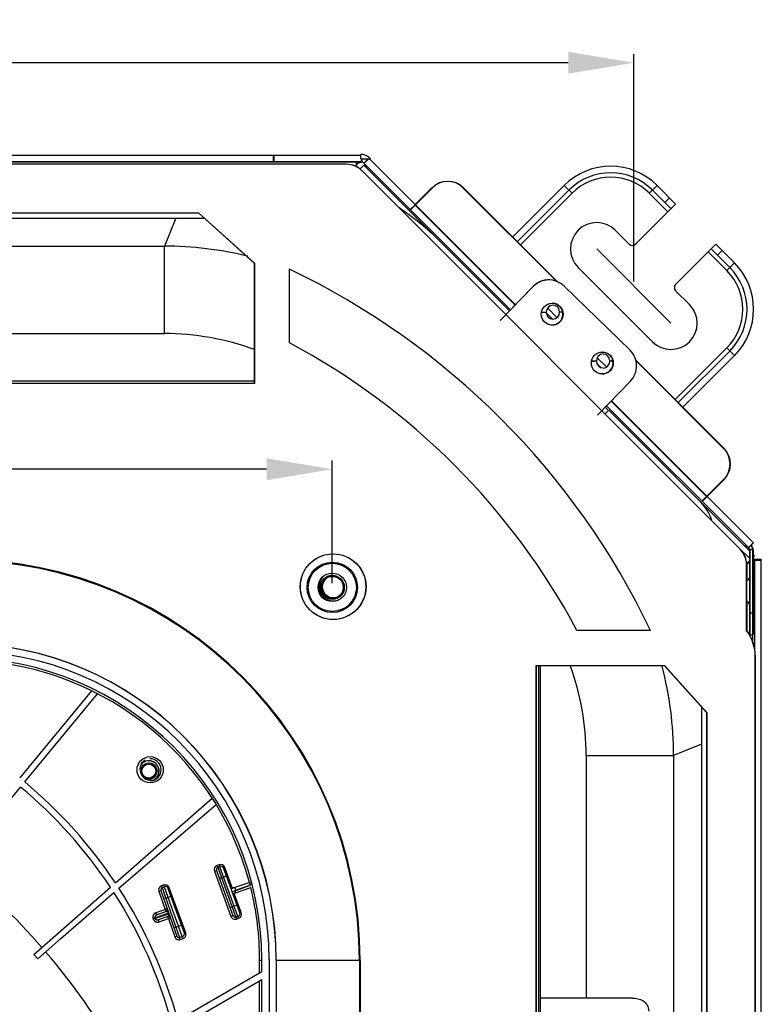
# Model space of a CAD drawing. Units: millimetres. Extents: x 1411 to 5029, y -1891 to 603.
# Drawn here: x 2875 to 3044, y -471 to -246 of the extents above; entities that cross this region are included whole.
import ezdxf

# ---------------------------------------------------------------- set-up
doc = ezdxf.new("R2010")
doc.units = ezdxf.units.MM
doc.header["$LTSCALE"] = 46.255
doc.header["$PDMODE"] = 3
doc.header["$PDSIZE"] = 8
doc.layers.get('0').update_dxf_attribs({"linetype": 'CONTINUOUS'})
doc.layers.get('Defpoints').update_dxf_attribs({"linetype": 'CONTINUOUS'})
doc.styles.get("Standard").update_dxf_attribs({"font": 'txt', "width": 0.65})
doc.dimstyles.get("Standard").update_dxf_attribs({"dimtxt": 3.5, "dimasz": 3, "dimexe": 2, "dimexo": 1, "dimtad": 1, "dimdec": 1, "dimdsep": 46, "dimtxsty": 'Standard', "dimcen": 0.09, "dimadec": 0, "dimazin": 0, "dimtol": 1, "dimtp": 0.1, "dimtm": 0.1, "dimtfac": 1, "dimtdec": 1, "dimtofl": 0, "dimtmove": 0, "dimatfit": 3, "dimfxl": 1, "dimtolj": 1, "dimarcsym": 0})

# ---------------------------------------------------------------- blocks, each defined once
blk = doc.blocks.new('*D0')
at = {"color": 0, "lineweight": -2, "transparency": 16777216}
for p, q in [((2570.38, -374.42), (2570.38, -346.43)), ((2585.38, -348.43), (2744.66, -348.43)), ((2931.19, -348.43), (2771.91, -348.43)), ((2946.19, -374.42), (2946.19, -346.43))]:
    blk.add_line(p, q, dxfattribs=at)
at = {"color": 0, "transparency": 16777216}
for points in [[(2585.38, -345.93), (2585.38, -350.93), (2570.38, -348.43)], [(2931.19, -350.93), (2931.19, -345.93), (2946.19, -348.43)]]:
    blk.add_solid(points, dxfattribs=at)
at = {"layer": 'Defpoints', "color": 0, "transparency": 16777216}
for p in [(2946.19, -348.43), (2570.38, -375.42), (2946.19, -375.42)]:
    blk.add_point(p, dxfattribs=at)
at = {"color": 0, "transparency": 16777216, "insert": (2758.29, -348.43), "char_height": 15, "attachment_point": 5}
blk.add_mtext('\\A1;376', dxfattribs=at)
blk = doc.blocks.new('*D3')
at = {"color": 0, "lineweight": -2, "transparency": 16777216}
for p, q in [((2500.51, -306.92), (2500.51, -253.57)), ((3015.12, -305.57), (3015.12, -253.57)), ((2515.51, -255.57), (2745.82, -255.57)), ((3000.12, -255.57), (2769.82, -255.57))]:
    blk.add_line(p, q, dxfattribs=at)
at = {"color": 0, "transparency": 16777216}
for points in [[(2515.51, -253.07), (2515.51, -258.07), (2500.51, -255.57)], [(3000.12, -258.07), (3000.12, -253.07), (3015.12, -255.57)]]:
    blk.add_solid(points, dxfattribs=at)
at = {"layer": 'Defpoints', "color": 0, "transparency": 16777216}
for p in [(3015.12, -255.57), (2500.51, -307.92), (3015.12, -306.57)]:
    blk.add_point(p, dxfattribs=at)
at = {"color": 0, "transparency": 16777216, "insert": (2757.82, -255.57), "char_height": 15, "attachment_point": 5}
blk.add_mtext('\\A1;515', dxfattribs=at)

msp = doc.modelspace()

# ---------------------------------------------------------------- linework, layer by layer
at = {"color": 7, "linetype": 'Continuous'}
for p, q in [((2952.69, -277.5), (2952.69, -276.5)), ((2952.69, -276.75), (2562.69, -276.75)), ((2952.9, -278.25), (2562.69, -278.25)), ((2952.69, -276.74), (2562.81, -276.74)), ((2953.02, -278.24), (2562.81, -278.24)), ((2949.38, -278.76), (2584.6, -278.76)), ((2949.42, -278.76), (2584.64, -278.76)), ((2932.76, -278.25), (2932.76, -276.75)), ((2932.88, -278.24), (2932.88, -276.74)), ((2951.65, -278.24), (2951.65, -279.32)), ((2952.69, -277.5), (2954.93, -277.5)), ((2952.9, -278.25), (2952.9, -277.5)), ((2953.02, -278.24), (2953.02, -277.52)), ((2953.43, -278.47), (2954.39, -277.51)), ((2953.43, -278.47), (2986.96, -312)), ((2953.55, -278.46), (2954.51, -277.5)), ((2954.69, -277.5), (2954.81, -277.38)), ((2954.7, -277.49), (2988.07, -310.86)), ((2954.93, -277.5), (2954.81, -277.38)), ((2953.42, -278.98), (2952.57, -279.83)), ((3039.39, -366.7), (2952.91, -280.22)), ((3039.43, -366.7), (2952.96, -280.22)), ((2953.42, -278.98), (2986.68, -312.24)), ((2964.16, -289.07), (2969.11, -284.12)), ((2968.98, -284.13), (2965.16, -287.95)), ((2997.43, -305.5), (2976.06, -284.13)), ((2997.64, -305.58), (2976.18, -284.12)), ((2999.21, -283.59), (2987.43, -295.37)), ((3000.27, -284.65), (2988.49, -296.43)), ((3000.98, -285.36), (2989.2, -297.14)), ((2999.21, -283.59), (3000.98, -285.36)), ((3018.65, -285.36), (3020.42, -283.59)), ((3022.9, -289.6), (3018.65, -285.36)), ((3023.6, -288.9), (3019.36, -284.65)), ((3020.42, -283.59), (3024.67, -287.84)), ((3015.47, -297.03), (3024.67, -287.84)), ((3022.19, -287.48), (3023.25, -286.42)), ((2598.53, -289.87), (2915.6, -289.87)), ((2598.57, -289.87), (2915.65, -289.87)), ((2915.6, -289.87), (2928.36, -301.35)), ((2915.65, -289.87), (2928.4, -301.35)), ((2964.03, -289.08), (2965.04, -288.07)), ((2965.15, -288.07), (2988, -310.92)), ((2597.28, -291.06), (2916.96, -291.06)), ((2910.47, -291.06), (2907.82, -297.45)), ((3010.88, -293.85), (3014.06, -297.03)), ((2608.98, -297.45), (2907.82, -297.45)), ((2907.82, -317.43), (2907.82, -297.45)), ((3024.67, -306.22), (3033.86, -297.03)), ((3036.33, -303.04), (3032.09, -298.8)), ((3037.04, -302.33), (3032.8, -298.09)), ((3033.86, -297.03), (3038.1, -301.27)), ((3034.21, -299.5), (3035.27, -298.44)), ((2928.36, -301.35), (2928.36, -328.82)), ((2928.4, -301.35), (2928.4, -328.83)), ((3036.33, -303.04), (3038.1, -301.27)), ((2936.4, -319.54), (2936.4, -302.74)), ((3019.36, -319.3), (3002.39, -302.33)), ((2984.55, -314.47), (2992.12, -306.7)), ((2992.08, -306.69), (2985.84, -313.11)), ((3014.24, -321.24), (2999.19, -306.6)), ((3024.67, -307.64), (3027.85, -310.82)), ((2993.99, -312.55), (2994.76, -312.55)), ((2993.99, -312.55), (2995.08, -312.55)), ((2997.55, -313.75), (2995.42, -311.62)), ((2998.85, -312.55), (2998.16, -312.55)), ((2998.91, -312.55), (2998.48, -312.55)), ((2996.53, -314.14), (2995.14, -312.76)), ((2857.4, -317.43), (2907.82, -317.43)), ((3024.55, -332.5), (3036.33, -320.72)), ((3025.26, -333.2), (3037.04, -321.42)), ((3036.33, -320.72), (3038.1, -322.48)), ((3005.46, -323.7), (3006.55, -323.7)), ((3005.46, -323.71), (3006.23, -323.71)), ((3008.86, -325.07), (3006.75, -322.96)), ((3010.32, -323.71), (3009.63, -323.71)), ((3010.38, -323.7), (3009.95, -323.7)), ((3035.76, -343.7), (3015.55, -323.5)), ((3035.63, -343.71), (3015.61, -323.68)), ((3026.32, -334.26), (3038.1, -322.48)), ((3007.57, -325.19), (3006.72, -324.34)), ((2588.36, -328.26), (2928.36, -328.26)), ((2588.4, -328.26), (2928.4, -328.26)), ((3006.77, -336.09), (3014.34, -328.31)), ((2928.36, -328.82), (2588.36, -328.82)), ((2928.4, -328.83), (2588.4, -328.83)), ((3009.93, -332.85), (3031.75, -354.67)), ((3009.99, -332.78), (3042.47, -365.27)), ((3008.53, -335.79), (3009.38, -334.94)), ((3008.58, -334.25), (3009.32, -335)), ((3008.88, -333.92), (3041.29, -366.33)), ((3009.38, -334.94), (3041.51, -367.07)), ((3030.68, -355.73), (3035.63, -350.78)), ((3030.81, -355.72), (3035.76, -350.77)), ((3041.29, -366.33), (3042.25, -365.38)), ((3041.41, -366.33), (3042.47, -365.27)), ((3039.44, -366.7), (3041.51, -368.77)), ((3041.51, -366.86), (3041.51, -386.24)), ((3042.26, -366.86), (3041.51, -366.86)), ((3041.63, -366.86), (3041.63, -386.24)), ((3042.38, -366.86), (3041.63, -366.86)), ((3042.26, -366.86), (3042.26, -386.24)), ((3042.67, -368.22), (3042.34, -368.55)), ((3042.38, -366.86), (3042.38, -386.24)), ((3042.38, -367.94), (3042.67, -368.22)), ((3041.11, -369.78), (3040.8, -369.47)), ((3040.86, -385.24), (3040.86, -370.23)), ((3041.55, -369.34), (3040.9, -369.99)), ((3040.9, -385.25), (3040.9, -370.24)), ((3041, -373.89), (3041, -369.99)), ((3041.46, -369.99), (3041, -369.99)), ((3042.37, -368.96), (3042.67, -368.96)), ((3042.75, -369.99), (3042.38, -369.99)), ((3042.75, -389.84), (3042.75, -368.96)), ((3042.75, -368.96), (3044.25, -368.96)), ((3042.75, -369.22), (3044.25, -369.22)), ((3044.25, -758.7), (3044.25, -368.96)), ((3041, -385.25), (3041, -378.59)), ((3041.51, -381.24), (3042.26, -381.24)), ((3041.63, -381.24), (3042.38, -381.24)), ((3018.92, -385.26), (3002.12, -385.26)), ((3041.51, -386.24), (3042.26, -386.24)), ((3042.2, -386.24), (3042.2, -387.71)), ((3042.26, -386.24), (3042.38, -386.24)), ((3042.86, -754.59), (3042.86, -391.24)), ((3042.9, -754.59), (3042.9, -391.25)), ((2992.88, -733.26), (2992.8, -393.26)), ((2992.8, -393.26), (3022.07, -393.26)), ((2992.92, -733.26), (2992.84, -393.26)), ((2992.84, -393.26), (3022.11, -393.26)), ((2993.4, -662.61), (2993.4, -393.26)), ((2993.86, -733.26), (2993.78, -393.26)), ((3022.07, -393.26), (3031.74, -404.01)), ((3022.11, -393.26), (3031.79, -404.02)), ((2891.18, -399.04), (2874.75, -418.92)), ((2875.91, -419.87), (2892.55, -399.73)), ((3030.56, -402.69), (3030.56, -721.82)), ((3031.74, -404.01), (3031.74, -720.5)), ((3031.79, -404.02), (3031.79, -720.51)), ((3030.56, -411.21), (3024.21, -413.84)), ((3004.23, -413.84), (3004.23, -469.26)), ((3004.23, -413.84), (3024.21, -413.84)), ((3024.21, -413.84), (3024.21, -728.38)), ((2858.02, -441.52), (2874.95, -421.03)), ((2896.64, -442.94), (2918.74, -423.59)), ((2897.44, -444.16), (2919.64, -425.03)), ((2919.27, -440.24), (2919.74, -440.07)), ((2919.27, -440.24), (2923.03, -450.58)), ((2919.74, -440.07), (2923.5, -450.41)), ((2920.34, -438.78), (2919.86, -438.96)), ((2919.86, -438.96), (2924.31, -451.18)), ((2920.67, -439.16), (2920.2, -439.33)), ((2920.2, -439.33), (2920.22, -439.36)), ((2920.34, -438.78), (2920.49, -439.22)), ((2924.79, -451.01), (2920.51, -439.25)), ((2920.7, -439.22), (2920.67, -439.16)), ((2925.08, -449.8), (2921.32, -439.46)), ((2921.62, -439.38), (2921.33, -439.49)), ((2923.37, -444.19), (2921.62, -439.38)), ((2920.42, -441.95), (2921.83, -441.43)), ((2921.82, -441.4), (2922, -441.33)), ((2923.55, -444.09), (2927.23, -442.81)), ((2927.24, -442.8), (2927.47, -443.46)), ((2877.99, -459.25), (2895.5, -443.94)), ((2884.13, -455.63), (2896.29, -445.15)), ((2906.56, -444.85), (2907.03, -444.69)), ((2906.56, -444.85), (2908.16, -449.46)), ((2907.03, -444.69), (2910.65, -455.09)), ((2907.65, -443.41), (2907.17, -443.58)), ((2907.17, -443.58), (2910.47, -453.04)), ((2907.99, -443.79), (2907.51, -443.96)), ((2907.51, -443.96), (2907.52, -443.99)), ((2907.65, -443.41), (2907.81, -443.85)), ((2908.67, -446.24), (2907.82, -443.89)), ((2908.01, -443.86), (2907.99, -443.79)), ((2912.39, -454.44), (2908.62, -444.09)), ((2908.92, -444.02), (2908.63, -444.12)), ((2912.69, -454.36), (2908.92, -444.02)), ((2923.32, -444.95), (2927.3, -443.56)), ((2923.38, -444.19), (2923.39, -444.18)), ((2927.47, -444.03), (2923.78, -445.32)), ((2925.38, -449.73), (2923.78, -445.32)), ((2924.03, -444.7), (2923.96, -444.51)), ((2927.47, -443.46), (2924.2, -444.61)), ((2927.23, -443.34), (2927.41, -443.28)), ((2927.54, -443.97), (2927.46, -444)), ((2927.46, -444), (2927.47, -444.03)), ((2908.67, -446.24), (2907.69, -446.58)), ((2908.67, -446.24), (2909.14, -446.07)), ((2911.07, -452.83), (2908.67, -446.24)), ((2909.13, -446.04), (2909.31, -445.97)), ((2905.23, -451.05), (2908.81, -449.8)), ((2908.48, -448.86), (2905.9, -449.76)), ((2905.9, -449.76), (2906.06, -450.23)), ((2906.06, -450.23), (2908.18, -449.5)), ((2906.23, -450.13), (2908.34, -449.4)), ((2908.85, -450), (2908.79, -449.81)), ((2922.82, -448.53), (2924.23, -448.02)), ((2924.22, -447.99), (2924.4, -447.92)), ((2925.38, -449.73), (2925.09, -449.84)), ((2905.23, -451.05), (2905.29, -451.24)), ((2905.29, -451.24), (2905.74, -451.08)), ((2905.67, -450.9), (2905.74, -451.08)), ((2908.88, -449.99), (2905.74, -451.08)), ((2908.57, -450.63), (2906.46, -451.36)), ((2906.62, -451.84), (2906.46, -451.36)), ((2906.62, -451.84), (2908.73, -451.1)), ((2908.73, -451.1), (2908.57, -450.63)), ((2908.73, -451.1), (2909.21, -450.93)), ((2908.73, -451.1), (2910.18, -455.25)), ((2923.03, -450.58), (2923.5, -450.41)), ((2924.14, -450.71), (2924.61, -450.54)), ((2924.31, -451.18), (2924.79, -451.01)), ((2924.77, -450.45), (2924.78, -450.44)), ((2924.78, -450.44), (2924.78, -450.44)), ((2910.47, -453.04), (2909.99, -453.2)), ((2910.47, -453.04), (2911.07, -452.83)), ((2910.47, -453.04), (2911.29, -455.4)), ((2911.07, -452.83), (2911.54, -452.66)), ((2911.91, -455.18), (2911.07, -452.83)), ((2911.52, -452.62), (2911.7, -452.56)), ((2912.69, -454.36), (2912.4, -454.47)), ((2878.86, -460.24), (2884.13, -455.63)), ((2910.18, -455.25), (2910.65, -455.09)), ((2911.29, -455.4), (2911.91, -455.18)), ((2911.45, -455.87), (2911.29, -455.4)), ((2911.45, -455.87), (2912.08, -455.65)), ((2912.08, -455.65), (2911.91, -455.18)), ((2912.08, -455.08), (2912.08, -455.08)), ((2912.08, -455.08), (2912.08, -455.08)), ((2877.99, -459.25), (2878.86, -460.24)), ((2929.58, -463.56), (2929.58, -460.55)), ((2929.58, -460.55), (2930.08, -460.55)), ((2930.08, -463.27), (2930.08, -460.55)), ((2931.75, -460.45), (2931.58, -460.45)), ((2931.75, -460.45), (2931.75, -665.86)), ((2933.36, -460.66), (2933.36, -665.86)), ((2952.4, -460.66), (2933.36, -460.66)), ((2933.4, -460.66), (2933.4, -665.86)), ((2952.4, -460.66), (2933.4, -460.66)), ((2952.4, -460.66), (2952.4, -670.79)), ((2952.55, -460.66), (2952.55, -652.4)), ((2930.08, -463.27), (2910.89, -474.34)), ((2895, -485.25), (2930.08, -465)), ((2929.58, -562.5), (2929.58, -465.29)), ((2930.08, -562.5), (2930.08, -465)), ((3014.76, -469.26), (2993.8, -469.26))]:
    msp.add_line(p, q, dxfattribs=at)
msp.add_line((3006.63, -298.09), (3023.6, -315.06))
for centre, radius in [((2996.45, -313), 2.5), ((3007.92, -324.16), 2.5), ((2946.36, -375.26), 7.5), ((2946.4, -375.26), 7.5), ((2946.19, -375.42), 5.75), ((2946.19, -375.42), 5.5), ((2946.19, -375.42), 3.25), ((2946.19, -375.42), 2.75), ((2946.19, -375.42), 2.5), ((2904.57, -417.09), 3), ((2904.27, -417.38), 1.85), ((2904.23, -417.38), 1.6), ((2904.27, -417.38), 1.6)]:
    msp.add_circle(centre, radius, dxfattribs=at)
for centre, radius, start, end in [((2952.69, -279.5), 3, 45, 90), ((2949.38, -283.76), 5, 45, 90), ((2949.42, -283.76), 5, 45, 90), ((2952.9, -279), 0.75, 45, 90), ((3009.82, -294.2), 15, 45, 135), ((3009.82, -294.2), 13.5, 45, 135), ((2972.52, -287.66), 5, 45, 135), ((2972.64, -287.66), 5, 45, 135), ((3009.82, -294.2), 12.5, 45, 135), ((3006.63, -298.09), 6, 45, 225), ((2907.77, -377.71), 80.25, 76.2078, 89.9642), ((3014.77, -296.32), 1, 225, 315), ((3027.49, -311.88), 15, 315, 45), ((2861, -460.66), 175, 25.522, 64.478), ((3027.49, -311.88), 12.5, 315, 45), ((3027.49, -311.88), 13.5, 315, 45), ((2995.66, -310.18), 5, 79.5408, 135.7911), ((2995.7, -310.18), 5, 45.7911, 135.7911), ((3025.37, -306.93), 1, 135, 225), ((2996.68, -312.55), 1.6, 92.7633, 268.2138), ((2996.41, -313), 2.5, 267.6538, 86.7105), ((2996.56, -312.55), 1.6, 272.7633, 88.2138), ((3023.6, -315.06), 6, 225, 45), ((2907.81, -377.4), 59.96, 69.8678, 89.9972), ((2861, -460.66), 160, 28.1155, 61.8845), ((3007.87, -324.15), 2.5, 267.6538, 86.7105), ((3010.75, -324.82), 5, 315.7911, 45.7911), ((3008.15, -323.7), 1.6, 92.7633, 268.2138), ((3008.03, -323.71), 1.6, 272.7633, 88.2138), ((3032.1, -347.24), 5, 315, 45), ((3032.22, -347.24), 5, 315, 45), ((3039.99, -368.13), 2.26, 70.5365, 73.4181), ((3040.76, -366.86), 0.75, 0, 45), ((3040.88, -366.86), 0.75, 0, 45), ((3040.76, -366.86), 1.5, 0, 41.1946), ((3040.88, -366.86), 1.5, 0, 45), ((3035.86, -370.23), 5, 0, 45), ((3035.9, -370.24), 5, 0, 45), ((2860.96, -460.66), 91.59, 0, 90), ((2861, -460.66), 91.4, 0, 90), ((2946.4, -375.26), 3.25, 127.4382, 302.7481), ((2946.4, -375.26), 2.5, 131.2617, 305.1563), ((3040.76, -373.14), 0.75, 281.0125, 360), ((2946.4, -375.26), 2.75, 199.8677, 234.5999), ((3040.76, -379.34), 0.75, 0, 78.9875), ((3032.86, -391.24), 10, 0, 36.8699), ((3032.9, -391.25), 10, 0, 36.8699), ((2860.96, -460.66), 72.4, 0, 90), ((2861, -460.66), 72.4, 0, 90), ((2861.28, -460.45), 70.47, 0, 90), ((2861.11, -460.55), 68.97, 360, 90), ((2861.11, -460.55), 68.47, 15.021, 90), ((2944.29, -413.84), 59.94, 359.9978, 20.1071), ((2943.91, -413.9), 80.3, 0.0418, 14.7887), ((2904.74, -416.99), 2.5, 122.199, 297.7423), ((2904.27, -417.38), 2.35, 299.9738, 139.2659), ((2904.23, -417.38), 2.35, 298.3872, 135.9737), ((2904.23, -417.38), 1.85, 270, 90), ((2904.57, -417.09), 2.5, 272.1176, 92.1176), ((2807.15, -502.5), 107.49, 33.6462, 50.2342), ((2807.15, -502.5), 105.99, 33.5388, 50.2313), ((2758.41, -563.25), 142.93, 270.7767, 64.6161), ((2758.41, -563.25), 160.89, 41.0137, 50.6995), ((2920.21, -439.89), 1, 110, 200), ((2920.21, -439.89), 0.5, 110, 200), ((2920.37, -439.8), 0.5, 110, 131.1607), ((2920.68, -439.72), 1, 20, 110), ((2920.85, -439.63), 0.5, 20, 110), ((2807.15, -502.5), 105.99, 14.9685, 32.7545), ((2807.15, -502.5), 107.49, 15.1831, 32.8669), ((2907.5, -444.53), 1, 109.197, 199.197), ((2907.5, -444.53), 0.5, 109.197, 199.197), ((2907.67, -444.43), 0.5, 109.197, 131.2061), ((2907.98, -444.36), 1, 20, 109.197), ((2908.15, -444.26), 0.5, 20, 109.197), ((2923.55, -444.66), 0.5, 109.197, 149.5305), ((2923.72, -444.56), 0.5, 109.197, 131.1954), ((2923.61, -444.85), 0.5, 250.8975, 289.197), ((2861.11, -460.55), 68.47, 360, 14.0134), ((2908.01, -449.02), 0.5, 289.197, 19.197), ((2924.61, -449.97), 0.5, 290, 20), ((2924.44, -450.07), 1, 290, 20), ((2908.73, -451.1), 0.5, 19.197, 109.2374), ((2923.97, -450.24), 1, 200, 290), ((2923.97, -450.24), 0.5, 200, 290), ((2911.75, -454.71), 1, 289.2374, 20), ((2911.12, -454.93), 1, 199.197, 289.2374), ((2911.12, -454.93), 0.5, 199.197, 289.2374), ((2911.75, -454.71), 0.5, 289.2374, 311.1456), ((2911.92, -454.61), 0.5, 289.2374, 20), ((2758.41, -563.25), 160.89, 30.2673, 40.5455)]:
    msp.add_arc(centre, radius, start, end, dxfattribs=at)
for centre, major_axis, start_param, end_param in [((2928.34, -338.76), (-22.96, -55.44), 9.032119, 9.232355), ((3023.4, -363.11), (-9.24, -3.83), 3.04448, 3.534251)]:
    msp.add_ellipse(centre, major_axis=major_axis, ratio=0.999886, start_param=start_param, end_param=end_param, dxfattribs=at)
for points in [[(2951.92, -278.62), (2951.83, -278.67), (2951.74, -278.74), (2951.66, -278.8)], [(2952.17, -278.46), (2952.08, -278.51), (2952, -278.56), (2951.92, -278.62)], [(2952.17, -278.46), (2952.25, -278.42), (2952.33, -278.38), (2952.42, -278.35)], [(2952.29, -278.45), (2952.37, -278.41), (2952.45, -278.37), (2952.54, -278.34)], [(2952.54, -278.34), (2952.61, -278.31), (2952.7, -278.28), (2952.78, -278.27)], [(2953.7, -278.88), (2953.74, -278.96), (2953.77, -279.04), (2953.8, -279.13)], [(2953.82, -278.87), (2953.86, -278.95), (2953.89, -279.04), (2953.92, -279.12)], [(2953.8, -279.13), (2953.82, -279.23), (2953.85, -279.32), (2953.87, -279.42)], [(3040.63, -365.97), (3040.54, -365.94), (3040.44, -365.92), (3040.34, -365.9)], [(3040.88, -366.06), (3040.84, -366.04), (3040.79, -366.02), (3040.74, -366)], [(3041.01, -366.05), (3040.92, -366.02), (3040.84, -365.99), (3040.76, -365.96)]]:
    msp.add_open_spline(points, degree=3, dxfattribs=at)
for points, knots in [([(2952.29, -278.45), (2952.25, -278.47), (2952.07, -278.58), (2951.9, -278.7), (2951.78, -278.79)], [0, 0, 0, 0, 0.240225, 1, 1, 1, 1]), ([(3042.39, -369.7), (3042.42, -369.68), (3042.51, -369.61), (3042.6, -369.53), (3042.65, -369.47)], [0, 0, 0, 0, 0.275091, 1, 1, 1, 1]), ([(3042.65, -369.47), (3042.65, -369.46), (3042.67, -369.44), (3042.68, -369.42), (3042.68, -369.41)], [0, 0, 0, 0, 0.509168, 1, 1, 1, 1]), ([(2923.72, -444.07), (2923.71, -444.07), (2923.7, -444.07), (2923.68, -444.07), (2923.65, -444.07), (2923.63, -444.07), (2923.61, -444.07), (2923.59, -444.08), (2923.57, -444.08), (2923.56, -444.09), (2923.55, -444.09)], [0, 0, 0, 0, 0.126427, 0.2523, 0.377687, 0.502659, 0.627294, 0.751673, 0.875881, 1, 1, 1, 1]), ([(2924.13, -444.42), (2924.13, -444.4), (2924.12, -444.38), (2924.1, -444.35), (2924.08, -444.32), (2924.06, -444.28), (2924.04, -444.25), (2924.02, -444.23), (2924.01, -444.21), (2923.99, -444.2), (2923.98, -444.19), (2923.97, -444.18), (2923.95, -444.17), (2923.94, -444.15), (2923.93, -444.14), (2923.91, -444.13), (2923.9, -444.13), (2923.88, -444.12), (2923.86, -444.11), (2923.85, -444.1), (2923.83, -444.1), (2923.82, -444.09), (2923.8, -444.08), (2923.78, -444.08), (2923.77, -444.08), (2923.75, -444.07), (2923.74, -444.07), (2923.72, -444.07), (2923.72, -444.07)], [0, 0, 0, 0, 0.065267, 0.13045, 0.195468, 0.260242, 0.324698, 0.388768, 0.420643, 0.452399, 0.484031, 0.515531, 0.546896, 0.578121, 0.609203, 0.640138, 0.670924, 0.701561, 0.732048, 0.762384, 0.792572, 0.822613, 0.852511, 0.882268, 0.91189, 0.941382, 0.970749, 1, 1, 1, 1]), ([(2923.78, -445.32), (2923.78, -445.32), (2923.8, -445.31), (2923.82, -445.3), (2923.84, -445.29), (2923.86, -445.28), (2923.87, -445.27), (2923.89, -445.26), (2923.91, -445.24), (2923.92, -445.23), (2923.94, -445.21), (2923.95, -445.19), (2923.97, -445.18), (2923.98, -445.16), (2923.99, -445.14), (2924, -445.12), (2924.01, -445.1), (2924.02, -445.08), (2924.03, -445.06), (2924.04, -445.03), (2924.04, -445.01), (2924.05, -444.99), (2924.05, -444.97), (2924.06, -444.94), (2924.06, -444.92), (2924.06, -444.89), (2924.06, -444.87), (2924.06, -444.85), (2924.05, -444.82), (2924.05, -444.8), (2924.05, -444.77), (2924.04, -444.75), (2924.03, -444.73), (2924.03, -444.71), (2924.03, -444.7)], [0, 0, 0, 0, 0.029153, 0.058327, 0.087543, 0.116822, 0.146183, 0.175646, 0.205229, 0.234946, 0.264814, 0.294845, 0.325051, 0.355441, 0.386023, 0.416802, 0.447782, 0.478965, 0.51035, 0.541935, 0.573716, 0.605687, 0.63784, 0.670167, 0.702655, 0.735294, 0.76807, 0.800968, 0.833973, 0.867068, 0.900237, 0.93346, 0.966721, 1, 1, 1, 1]), ([(2905.9, -449.76), (2905.88, -449.77), (2905.85, -449.78), (2905.8, -449.8), (2905.76, -449.82), (2905.71, -449.84), (2905.67, -449.87), (2905.63, -449.9), (2905.59, -449.93), (2905.55, -449.96), (2905.51, -449.99), (2905.47, -450.03), (2905.44, -450.06), (2905.4, -450.1), (2905.37, -450.14), (2905.34, -450.18), (2905.32, -450.23), (2905.29, -450.27), (2905.27, -450.31), (2905.25, -450.36), (2905.23, -450.41), (2905.22, -450.46), (2905.2, -450.5), (2905.19, -450.55), (2905.18, -450.6), (2905.18, -450.65), (2905.17, -450.7), (2905.17, -450.75), (2905.17, -450.78), (2905.18, -450.81), (2905.18, -450.83), (2905.18, -450.86), (2905.18, -450.88), (2905.19, -450.91), (2905.19, -450.93), (2905.2, -450.95), (2905.2, -450.98), (2905.21, -451), (2905.22, -451.03), (2905.22, -451.04), (2905.23, -451.05)], [0, 0, 0, 0, 0.03125, 0.0625, 0.09375, 0.124999, 0.156249, 0.187499, 0.218749, 0.249999, 0.281248, 0.312498, 0.343748, 0.374998, 0.406247, 0.437497, 0.468746, 0.499996, 0.531245, 0.562495, 0.593744, 0.624994, 0.656243, 0.687492, 0.718742, 0.749991, 0.78124, 0.812489, 0.828115, 0.843741, 0.859367, 0.874993, 0.890619, 0.906245, 0.92187, 0.937496, 0.953122, 0.968748, 0.984374, 1, 1, 1, 1]), ([(2908.79, -449.81), (2908.78, -449.81), (2908.78, -449.79), (2908.77, -449.77), (2908.76, -449.75), (2908.75, -449.74), (2908.74, -449.72), (2908.74, -449.71), (2908.73, -449.7), (2908.73, -449.7), (2908.73, -449.69), (2908.72, -449.69), (2908.72, -449.68), (2908.71, -449.67), (2908.71, -449.67), (2908.7, -449.66), (2908.7, -449.66), (2908.7, -449.65), (2908.69, -449.64), (2908.69, -449.64), (2908.68, -449.63), (2908.68, -449.63), (2908.67, -449.63), (2908.67, -449.62), (2908.66, -449.61), (2908.65, -449.61), (2908.64, -449.59), (2908.63, -449.58), (2908.62, -449.58), (2908.61, -449.57), (2908.61, -449.57), (2908.6, -449.56), (2908.6, -449.56), (2908.59, -449.56), (2908.59, -449.55), (2908.58, -449.55), (2908.58, -449.55), (2908.57, -449.54), (2908.57, -449.54), (2908.56, -449.54), (2908.56, -449.53), (2908.55, -449.53), (2908.54, -449.53), (2908.54, -449.52), (2908.53, -449.52), (2908.52, -449.52), (2908.51, -449.51), (2908.5, -449.51), (2908.49, -449.5), (2908.48, -449.5), (2908.47, -449.49), (2908.46, -449.49), (2908.45, -449.49), (2908.44, -449.49), (2908.43, -449.48), (2908.42, -449.48), (2908.41, -449.48), (2908.4, -449.48), (2908.4, -449.48), (2908.39, -449.48), (2908.38, -449.47), (2908.37, -449.47), (2908.36, -449.47), (2908.35, -449.47), (2908.35, -449.47), (2908.34, -449.47), (2908.33, -449.47), (2908.32, -449.47), (2908.31, -449.47), (2908.3, -449.47), (2908.29, -449.47), (2908.28, -449.47), (2908.27, -449.47), (2908.25, -449.48), (2908.23, -449.48), (2908.22, -449.48), (2908.21, -449.48), (2908.2, -449.49), (2908.19, -449.49), (2908.18, -449.49), (2908.18, -449.5)], [0, 0, 0, 0, 0.030941, 0.059927, 0.08617, 0.109787, 0.131181, 0.150754, 0.159965, 0.168838, 0.177405, 0.185691, 0.193721, 0.201514, 0.216461, 0.223646, 0.230656, 0.244197, 0.257164, 0.263454, 0.269623, 0.281629, 0.287476, 0.293226, 0.315347, 0.325934, 0.336239, 0.375044, 0.384225, 0.393225, 0.402055, 0.410725, 0.419244, 0.427621, 0.435862, 0.443976, 0.451969, 0.459847, 0.467615, 0.475278, 0.482842, 0.490311, 0.504979, 0.512186, 0.519313, 0.53334, 0.547084, 0.560565, 0.573804, 0.586816, 0.612221, 0.624642, 0.636891, 0.648979, 0.660915, 0.67271, 0.684371, 0.695907, 0.707325, 0.718632, 0.729835, 0.74094, 0.751952, 0.762878, 0.773722, 0.78449, 0.795186, 0.805815, 0.816381, 0.837341, 0.847743, 0.858098, 0.87868, 0.899117, 0.919434, 0.939657, 0.949741, 0.959811, 0.979917, 1, 1, 1, 1]), ([(2905.29, -451.24), (2905.29, -451.25), (2905.3, -451.26), (2905.31, -451.29), (2905.32, -451.31), (2905.33, -451.33), (2905.34, -451.36), (2905.35, -451.38), (2905.37, -451.4), (2905.38, -451.42), (2905.39, -451.44), (2905.41, -451.47), (2905.42, -451.49), (2905.44, -451.51), (2905.47, -451.55), (2905.5, -451.58), (2905.54, -451.62), (2905.57, -451.65), (2905.61, -451.68), (2905.65, -451.71), (2905.7, -451.74), (2905.74, -451.77), (2905.78, -451.79), (2905.83, -451.81), (2905.88, -451.83), (2905.92, -451.85), (2905.97, -451.86), (2906.02, -451.87), (2906.07, -451.88), (2906.12, -451.89), (2906.17, -451.9), (2906.22, -451.9), (2906.27, -451.9), (2906.32, -451.9), (2906.37, -451.89), (2906.42, -451.89), (2906.47, -451.88), (2906.52, -451.87), (2906.57, -451.85), (2906.6, -451.84), (2906.62, -451.84)], [0, 0, 0, 0, 0.015626, 0.031252, 0.046878, 0.062504, 0.07813, 0.093755, 0.109381, 0.125007, 0.140633, 0.156259, 0.171885, 0.187511, 0.21876, 0.250009, 0.281258, 0.312508, 0.343757, 0.375006, 0.406256, 0.437505, 0.468755, 0.500004, 0.531254, 0.562503, 0.593753, 0.625002, 0.656252, 0.687502, 0.718752, 0.750001, 0.781251, 0.812501, 0.843751, 0.875001, 0.90625, 0.9375, 0.96875, 1, 1, 1, 1]), ([(2906.06, -450.23), (2906.05, -450.23), (2906.04, -450.24), (2906.01, -450.25), (2905.99, -450.26), (2905.96, -450.27), (2905.94, -450.29), (2905.92, -450.3), (2905.9, -450.31), (2905.88, -450.33), (2905.86, -450.35), (2905.84, -450.36), (2905.82, -450.38), (2905.8, -450.4), (2905.78, -450.42), (2905.76, -450.44), (2905.75, -450.46), (2905.73, -450.48), (2905.72, -450.51), (2905.71, -450.53), (2905.69, -450.55), (2905.68, -450.58), (2905.67, -450.6), (2905.67, -450.63), (2905.66, -450.66), (2905.66, -450.68), (2905.65, -450.7), (2905.65, -450.71), (2905.65, -450.72), (2905.65, -450.74), (2905.65, -450.75), (2905.65, -450.76), (2905.65, -450.78), (2905.65, -450.79), (2905.65, -450.8), (2905.65, -450.82), (2905.66, -450.83), (2905.66, -450.84), (2905.66, -450.86), (2905.66, -450.87), (2905.67, -450.88), (2905.67, -450.89), (2905.67, -450.9)], [0, 0, 0, 0, 0.030748, 0.0615, 0.092258, 0.123025, 0.153806, 0.184603, 0.21542, 0.24626, 0.277126, 0.308023, 0.338952, 0.369918, 0.400924, 0.431974, 0.46307, 0.494215, 0.525413, 0.556667, 0.587978, 0.619348, 0.650779, 0.682271, 0.713824, 0.745436, 0.761266, 0.77711, 0.792967, 0.808837, 0.82472, 0.840614, 0.85652, 0.872435, 0.88836, 0.904293, 0.920233, 0.936179, 0.95213, 0.968084, 0.984042, 1, 1, 1, 1]), ([(2905.74, -451.08), (2905.74, -451.09), (2905.74, -451.1), (2905.75, -451.11), (2905.75, -451.12), (2905.76, -451.14), (2905.77, -451.15), (2905.77, -451.16), (2905.78, -451.17), (2905.79, -451.18), (2905.79, -451.19), (2905.8, -451.2), (2905.81, -451.21), (2905.82, -451.23), (2905.83, -451.24), (2905.84, -451.25), (2905.85, -451.25), (2905.86, -451.27), (2905.88, -451.28), (2905.9, -451.3), (2905.92, -451.31), (2905.94, -451.33), (2905.97, -451.34), (2905.99, -451.35), (2906.02, -451.36), (2906.04, -451.37), (2906.07, -451.38), (2906.09, -451.39), (2906.12, -451.39), (2906.14, -451.4), (2906.17, -451.4), (2906.2, -451.4), (2906.22, -451.4), (2906.25, -451.4), (2906.28, -451.4), (2906.3, -451.4), (2906.33, -451.4), (2906.35, -451.39), (2906.38, -451.39), (2906.41, -451.38), (2906.43, -451.37), (2906.45, -451.37), (2906.46, -451.36)], [0, 0, 0, 0, 0.015958, 0.031915, 0.04787, 0.063821, 0.079767, 0.095707, 0.11164, 0.127565, 0.14348, 0.159386, 0.17528, 0.191163, 0.207033, 0.222891, 0.238735, 0.254564, 0.286177, 0.31773, 0.349223, 0.380654, 0.412024, 0.443335, 0.474589, 0.505787, 0.536933, 0.568029, 0.599078, 0.630084, 0.66105, 0.69198, 0.722876, 0.753742, 0.784581, 0.815398, 0.846195, 0.876976, 0.907743, 0.938501, 0.969252, 1, 1, 1, 1]), ([(2908.57, -450.63), (2908.57, -450.63), (2908.58, -450.62), (2908.59, -450.62), (2908.6, -450.61), (2908.61, -450.61), (2908.63, -450.6), (2908.64, -450.6), (2908.65, -450.59), (2908.66, -450.58), (2908.67, -450.58), (2908.68, -450.57), (2908.69, -450.56), (2908.7, -450.56), (2908.7, -450.55), (2908.71, -450.55), (2908.72, -450.54), (2908.72, -450.53), (2908.73, -450.53), (2908.74, -450.52), (2908.74, -450.52), (2908.75, -450.51), (2908.75, -450.5), (2908.76, -450.5), (2908.77, -450.49), (2908.77, -450.48), (2908.78, -450.48), (2908.78, -450.47), (2908.79, -450.46), (2908.79, -450.46), (2908.8, -450.44), (2908.81, -450.43), (2908.81, -450.42), (2908.82, -450.41), (2908.82, -450.4), (2908.83, -450.4), (2908.83, -450.39), (2908.84, -450.38), (2908.84, -450.37), (2908.84, -450.37), (2908.84, -450.36), (2908.85, -450.35), (2908.85, -450.35), (2908.85, -450.34), (2908.85, -450.34), (2908.85, -450.33), (2908.86, -450.33), (2908.86, -450.32), (2908.86, -450.31), (2908.86, -450.31), (2908.86, -450.3), (2908.87, -450.29), (2908.87, -450.29), (2908.87, -450.27), (2908.87, -450.26), (2908.88, -450.24), (2908.88, -450.23), (2908.88, -450.22), (2908.88, -450.22), (2908.88, -450.21), (2908.88, -450.2), (2908.88, -450.2), (2908.88, -450.19), (2908.88, -450.18), (2908.88, -450.17), (2908.88, -450.17), (2908.88, -450.16), (2908.88, -450.15), (2908.88, -450.14), (2908.88, -450.14), (2908.88, -450.13), (2908.88, -450.12), (2908.88, -450.12), (2908.88, -450.11), (2908.87, -450.1), (2908.87, -450.08), (2908.87, -450.06), (2908.86, -450.04), (2908.86, -450.02), (2908.85, -450.01), (2908.85, -450)], [0, 0, 0, 0, 0.02008, 0.040183, 0.050252, 0.060334, 0.080555, 0.100871, 0.121308, 0.14189, 0.152246, 0.162648, 0.183609, 0.194176, 0.204806, 0.215503, 0.226272, 0.237118, 0.248045, 0.259059, 0.270166, 0.281371, 0.29268, 0.3041, 0.315638, 0.327302, 0.339099, 0.351038, 0.363129, 0.375381, 0.387805, 0.413216, 0.426231, 0.439472, 0.452957, 0.466704, 0.480735, 0.487864, 0.495072, 0.509743, 0.517214, 0.524779, 0.532444, 0.540214, 0.548093, 0.556087, 0.564202, 0.572445, 0.580823, 0.589343, 0.598014, 0.606846, 0.615847, 0.625029, 0.663837, 0.674142, 0.684729, 0.70685, 0.7126, 0.718447, 0.730451, 0.73662, 0.742909, 0.755875, 0.769414, 0.776423, 0.783607, 0.798551, 0.806342, 0.814369, 0.822653, 0.831218, 0.840089, 0.849297, 0.868863, 0.890249, 0.913856, 0.94009, 0.969066, 1, 1, 1, 1]), ([(3014.76, -469.26), (3015.19, -469.26), (3016.05, -469.33), (3017.29, -469.78), (3018.27, -470.79), (3018.51, -471.76), (3018.51, -472.26)], [0, 0, 0, 0, 0.241434, 0.475602, 0.720972, 1, 1, 1, 1])]:
    msp.add_open_spline(points, degree=3, knots=knots, dxfattribs=at)

# ---------------------------------------------------------------- dimensions: what is measured, and where the dimension line sits
for base, p1, p2, picture, middle in [((3015.12, -255.57), (2500.51, -307.92), (3015.12, -306.57), '*D3', (2757.82, -255.57)), ((2946.19, -348.43), (2570.38, -375.42), (2946.19, -375.42), '*D0', (2758.29, -348.43))]:
    dim = msp.add_linear_dim(base=base, p1=p1, p2=p2, dimstyle='Standard', override={"dimtxt": 15, "dimasz": 15, "dimtad": 0, "dimtih": 1, "dimtoh": 1, "dimdec": 0, "dimzin": 0, "dimcen": 5.0292, "dimtol": 0, "dimtdec": 4, "dimtzin": 0})
    dim.commit()
    dim.dimension.update_dxf_attribs({"geometry": picture, "text_midpoint": middle})

doc.saveas('drawing.dxf')
